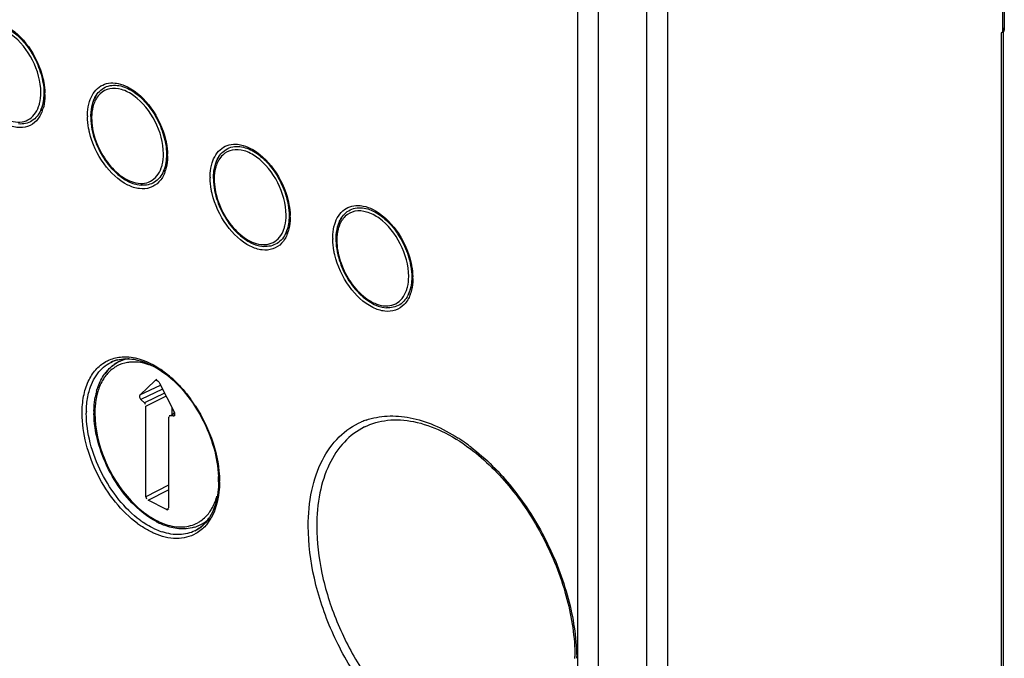
# Model space of a CAD drawing. Units: inches. Extents: x 0 to 17, y 0 to 11.
# Drawn here: x 14.9 to 15.7, y 6.5 to 7 of the extents above; entities that cross this region are included whole.
import ezdxf

# ---------------------------------------------------------------- set-up
doc = ezdxf.new("R2010")
doc.units = ezdxf.units.IN
doc.header["$LTSCALE"] = 0.935
doc.header["$MEASUREMENT"] = 0
doc.layers.get('0').update_dxf_attribs({"linetype": 'CONTINUOUS'})

msp = doc.modelspace()

# ---------------------------------------------------------------- linework, layer by layer
at = {"color": 9, "linetype": 'CONTINUOUS'}
for p, q in [((15.71877, 9.19962), (15.71877, 6.97735)), ((15.38296, 9.01474), (15.38308, 5.73463)), ((15.3995, 5.73111), (15.3995, 8.50819)), ((15.43768, 8.50786), (15.43768, 5.73078)), ((15.45445, 5.00722), (15.45433, 8.51109)), ((15.71788, 6.97693), (15.71788, 5.06782)), ((15.02043, 6.71669), (15.02038, 6.71666)), ((15.04922, 6.70197), (15.04983, 6.70225)), ((15.03731, 6.69054), (15.05361, 6.69823)), ((15.05512, 6.69502), (15.03802, 6.68695)), ((15.05681, 6.6921), (15.04091, 6.68421)), ((15.04201, 6.68174), (15.05817, 6.68976)), ((15.06095, 6.67419), (15.06427, 6.67602)), ((15.06262, 6.6807), (15.06262, 6.67541)), ((15.06051, 6.67319), (15.05985, 6.67282)), ((15.06385, 6.67404), (15.06429, 6.67429)), ((15.05985, 6.61917), (15.04201, 6.61014)), ((15.04368, 6.60726), (15.05985, 6.61544)), ((15.05908, 6.60052), (15.05818, 6.60001)), ((15.08081, 6.58319), (15.08077, 6.58317))]:
    msp.add_line(p, q, dxfattribs=at)
at = {"color": 6, "linetype": 'CONTINUOUS'}
for p, q in [((15.72027, 9.20135), (15.72027, 6.97907)), ((15.72027, 6.97907), (15.72027, 6.97909)), ((15.71877, 6.97735), (15.71788, 6.97693)), ((15.71877, 6.97735), (15.71979, 6.97803)), ((15.71975, 5.06998), (15.71975, 6.97735)), ((14.96143, 6.92902), (14.96115, 6.92417)), ((14.96033, 6.91976), (14.95897, 6.91584)), ((14.96115, 6.92417), (14.96033, 6.91976)), ((15.05831, 6.88058), (15.05803, 6.87573)), ((15.05721, 6.87132), (15.05585, 6.8674)), ((15.05803, 6.87573), (15.05721, 6.87132)), ((15.15519, 6.83214), (15.15491, 6.82729)), ((15.15491, 6.82729), (15.15408, 6.82288)), ((15.15408, 6.82288), (15.15273, 6.81896)), ((15.25179, 6.77885), (15.25096, 6.77444)), ((15.25207, 6.7837), (15.25179, 6.77885)), ((15.25096, 6.77444), (15.24961, 6.77052)), ((15.02038, 6.71666), (15.02398, 6.71846)), ((15.0375, 6.69072), (15.04908, 6.70183)), ((15.04908, 6.70183), (15.04955, 6.7022)), ((15.05065, 6.7027), (15.04983, 6.70225)), ((15.05225, 6.70091), (15.05279, 6.69998)), ((15.05279, 6.69998), (15.06436, 6.67729)), ((15.04091, 6.68421), (15.03822, 6.68676)), ((15.04201, 6.61014), (15.04201, 6.68174)), ((15.06356, 6.67563), (15.0642, 6.67615)), ((15.06475, 6.67645), (15.06436, 6.67729)), ((15.06494, 6.67541), (15.06475, 6.67645)), ((15.05985, 6.67282), (15.05985, 6.60122)), ((15.06043, 6.67408), (15.06095, 6.67419)), ((15.06364, 6.67405), (15.06095, 6.67419)), ((15.06364, 6.67405), (15.06437, 6.67415)), ((15.06437, 6.67415), (15.06489, 6.67491)), ((15.06509, 6.67455), (15.06437, 6.67415)), ((15.05818, 6.60001), (15.04368, 6.60726)), ((15.06025, 6.60051), (15.05927, 6.59997)), ((15.05927, 6.59997), (15.05936, 6.60002)), ((15.08482, 6.58778), (15.08769, 6.58922))]:
    msp.add_line(p, q, dxfattribs=at)
at = {"color": 9, "linetype": 'CONTINUOUS'}
for centre, radius, start, end in [((14.91435, 6.92801), 0.04792, 0.00702, 1.63242), ((14.93298, 6.92526), 0.02899, 339.53506, 342.85515), ((15.04312, 6.91123), 0.04728, 180.00169, 180.79503), ((15.04039, 6.9096), 0.04129, 178.94134, 180.00185), ((15.01123, 6.87957), 0.04792, 0.00702, 1.63242), ((15.02986, 6.87682), 0.02899, 339.53506, 342.85515), ((15.14, 6.86279), 0.04728, 180.00169, 180.79503), ((15.13726, 6.86116), 0.04129, 178.94134, 180.00185), ((15.10811, 6.83113), 0.04792, 0.00702, 1.63242), ((15.12674, 6.82839), 0.02899, 339.53506, 342.85515), ((15.23688, 6.81435), 0.04728, 180.00169, 180.79503), ((15.23414, 6.81272), 0.04129, 178.94134, 180.00185), ((15.20499, 6.78269), 0.04792, 0.00702, 1.63242), ((15.22362, 6.77995), 0.02899, 339.53506, 342.85515), ((15.02693, 6.69086), 0.02842, 104.31607, 116.4872), ((15.03263, 6.69223), 0.02733, 119.40641, 126.55279), ((15.0324, 6.69261), 0.02689, 116.5546, 119.38148), ((15.04564, 6.69707), 0.03134, 135.70942, 137.20422), ((15.01052, 6.64717), 0.07688, 54.14451, 56.14656), ((15.0087, 6.64463), 0.08, 53.37846, 54.15272), ((15.00689, 6.64221), 0.08303, 51.4875, 53.37169), ((15.003, 6.63736), 0.08925, 47.88332, 51.46818), ((14.99898, 6.63287), 0.09528, 45.97658, 47.90289), ((14.99589, 6.62968), 0.09972, 43.53619, 45.97361), ((15.05294, 6.67863), 0.05107, 164.66068, 167.54552), ((14.98158, 6.61752), 0.11851, 34.33867, 36.18545), ((14.98036, 6.61667), 0.12, 33.45151, 34.34106), ((15.07179, 6.67606), 0.07687, 178.78739, 180.00259), ((15.07409, 6.67602), 0.07243, 179.38198, 180.00066), ((14.97984, 6.61633), 0.12062, 32.83516, 33.45181), ((15.2346, 6.61717), 0.05662, 109.18231, 113.0224), ((15.21034, 6.53474), 0.14481, 55.87838, 57.23976), ((15.20483, 6.5267), 0.15455, 52.62736, 55.85843), ((15.01907, 6.62176), 0.08109, 0.00096, 0.60488), ((15.05135, 6.62349), 0.04856, 343.85403, 344.64191), ((15.08224, 6.65208), 0.07531, 233.59805, 235.92423), ((15.06092, 6.61188), 0.03756, 324.54568, 330.07561), ((15.08164, 6.65128), 0.07765, 233.4607, 236.13889), ((15.07349, 6.63717), 0.05799, 243.51127, 246.25016), ((15.07108, 6.63157), 0.0519, 246.19553, 251.97783), ((15.0726, 6.61229), 0.02739, 285.94475, 296.50911), ((15.06839, 6.60804), 0.02778, 296.55458, 299.3072), ((15.0728, 6.61184), 0.02689, 296.55458, 299.3072), ((15.22063, 6.48059), 0.16181, 0.61608, 1.13642)]:
    msp.add_arc(centre, radius, start, end, dxfattribs=at)
at = {"color": 6, "linetype": 'CONTINUOUS'}
for centre, radius, start, end in [((14.93539, 6.92621), 0.02576, 336.26866, 340.82336), ((15.04273, 6.91043), 0.04433, 179.21094, 180.00112), ((15.03227, 6.87777), 0.02576, 336.26866, 340.82336), ((15.13961, 6.86199), 0.04433, 179.21094, 180.00112), ((15.12915, 6.82933), 0.02576, 336.26866, 340.82336), ((15.23649, 6.81355), 0.04433, 179.21094, 180.00112), ((15.22603, 6.78089), 0.02576, 336.26866, 340.82336), ((15.03301, 6.69136), 0.02828, 116.4072, 120.03974), ((15.05493, 6.67939), 0.05377, 164.64587, 167.8904), ((15.05842, 6.67862), 0.05734, 167.87301, 169.48263), ((15.07569, 6.67686), 0.07473, 179.26516, 180.00092), ((15.0764, 6.67686), 0.07543, 180.00111, 180.65048), ((15.01715, 6.62256), 0.08231, 0.52344, 2.47137), ((15.02194, 6.6226), 0.07752, 359.41848, 0.0006), ((15.02024, 6.6226), 0.07922, 0.0007, 0.51445), ((15.07824, 6.64314), 0.05968, 241.48675, 244.41093), ((15.06322, 6.61227), 0.03441, 324.67839, 327.48778), ((15.07577, 6.63791), 0.0539, 244.37831, 249.24503), ((15.07201, 6.61346), 0.0287, 286.6035, 296.5181), ((15.06871, 6.60731), 0.02699, 296.54922, 309.26169), ((15.22675, 6.48229), 0.1543, 0.00078, 0.54566)]:
    msp.add_arc(centre, radius, start, end, dxfattribs=at)
for centre, ratio, start_param, end_param in [((15.03859, 6.68859), 0.612795, 0.885479, 1.147018), ((15.04034, 6.68258), 0.612682, -1.644733, -1.034108), ((15.06327, 6.67625), 0.61217, -2.5184, -2.256861), ((15.06152, 6.67198), 0.612106, -0.335707, 0.023816), ((15.04368, 6.60931), 0.612784, 0.886571, 1.671626), ((15.05818, 6.60206), 0.611961, -3.82612, -3.113079)]:
    msp.add_ellipse(centre, major_axis=(-0.00106, 0.00211), ratio=ratio, start_param=start_param, end_param=end_param, dxfattribs=at)
for points, knots in [([(14.92523, 6.98333), (14.9291, 6.98243), (14.93712, 6.97832), (14.94722, 6.96845), (14.95542, 6.95547), (14.95898, 6.94554), (14.96011, 6.94045)], [0, 0, 0, 0, 0.207092, 0.456147, 0.728647, 1, 1, 1, 1]), ([(15.72027, 6.97909), (15.72027, 6.97924), (15.7201, 6.97999), (15.71941, 6.98048), (15.71889, 6.98074)], [0, 0, 0, 0, 0.209635, 1, 1, 1, 1]), ([(14.96011, 6.94045), (14.96033, 6.93947), (14.96107, 6.93571), (14.96143, 6.93186), (14.96143, 6.92902)], [0, 0, 0, 0, 0.260234, 1, 1, 1, 1]), ([(15.00275, 6.92746), (15.00467, 6.93047), (15.01062, 6.93573), (15.01849, 6.93573), (15.02211, 6.93489)], [0, 0, 0, 0, 0.490774, 1, 1, 1, 1]), ([(15.02211, 6.93489), (15.02598, 6.93399), (15.034, 6.92988), (15.0441, 6.92001), (15.0523, 6.90703), (15.05586, 6.8971), (15.05699, 6.89201)], [0, 0, 0, 0, 0.207092, 0.456147, 0.728647, 1, 1, 1, 1]), ([(14.96151, 6.92806), (14.96148, 6.92714), (14.96126, 6.92365), (14.96057, 6.92018), (14.95972, 6.91774)], [0, 0, 0, 0, 0.263865, 1, 1, 1, 1]), ([(15.00037, 6.92249), (15.00052, 6.92294), (15.00117, 6.92466), (15.00201, 6.92631), (15.00275, 6.92746)], [0, 0, 0, 0, 0.259132, 1, 1, 1, 1]), ([(14.99856, 6.91086), (14.99856, 6.9119), (14.9987, 6.91583), (14.99942, 6.91976), (15.00037, 6.92249)], [0, 0, 0, 0, 0.265153, 1, 1, 1, 1]), ([(15.00036, 6.92257), (15.0002, 6.92211), (14.99957, 6.92024), (14.99913, 6.9183), (14.99889, 6.91682)], [0, 0, 0, 0, 0.24322, 1, 1, 1, 1]), ([(14.95897, 6.91584), (14.95748, 6.91244), (14.95275, 6.90614), (14.94498, 6.90454), (14.94141, 6.90481)], [0, 0, 0, 0, 0.509132, 1, 1, 1, 1]), ([(14.9984, 6.91043), (14.9984, 6.90945), (14.99854, 6.90535), (14.99918, 6.90128), (14.9999, 6.89826)], [0, 0, 0, 0, 0.24054, 1, 1, 1, 1]), ([(14.9999, 6.89826), (15.00116, 6.89296), (15.00514, 6.88267), (15.01617, 6.86639), (15.02935, 6.85704), (15.03829, 6.85637)], [0, 0, 0, 0, 0.274841, 0.547656, 1, 1, 1, 1]), ([(15.05699, 6.89201), (15.05721, 6.89103), (15.05795, 6.88727), (15.05831, 6.88342), (15.05831, 6.88058)], [0, 0, 0, 0, 0.260234, 1, 1, 1, 1]), ([(15.09962, 6.87902), (15.10155, 6.88203), (15.1075, 6.88729), (15.11537, 6.88729), (15.11899, 6.88645)], [0, 0, 0, 0, 0.490774, 1, 1, 1, 1]), ([(15.11899, 6.88645), (15.12286, 6.88555), (15.13088, 6.88144), (15.14098, 6.87157), (15.14918, 6.85859), (15.15274, 6.84866), (15.15387, 6.84357)], [0, 0, 0, 0, 0.207092, 0.456147, 0.728647, 1, 1, 1, 1]), ([(15.05839, 6.87963), (15.05836, 6.8787), (15.05814, 6.87521), (15.05745, 6.87174), (15.0566, 6.8693)], [0, 0, 0, 0, 0.263865, 1, 1, 1, 1]), ([(15.09725, 6.87405), (15.0974, 6.8745), (15.09805, 6.87622), (15.09889, 6.87787), (15.09962, 6.87902)], [0, 0, 0, 0, 0.259132, 1, 1, 1, 1]), ([(15.09544, 6.86242), (15.09544, 6.86346), (15.09558, 6.86739), (15.09629, 6.87132), (15.09725, 6.87405)], [0, 0, 0, 0, 0.265153, 1, 1, 1, 1]), ([(15.09724, 6.87413), (15.09708, 6.87367), (15.09645, 6.8718), (15.09601, 6.86986), (15.09577, 6.86838)], [0, 0, 0, 0, 0.24322, 1, 1, 1, 1]), ([(15.05585, 6.8674), (15.05436, 6.864), (15.04963, 6.85771), (15.04186, 6.8561), (15.03829, 6.85637)], [0, 0, 0, 0, 0.509132, 1, 1, 1, 1]), ([(15.09528, 6.86199), (15.09528, 6.86101), (15.09542, 6.85691), (15.09606, 6.85284), (15.09678, 6.84982)], [0, 0, 0, 0, 0.24054, 1, 1, 1, 1]), ([(15.09678, 6.84982), (15.09804, 6.84452), (15.10202, 6.83423), (15.11305, 6.81795), (15.12623, 6.8086), (15.13517, 6.80793)], [0, 0, 0, 0, 0.274841, 0.547656, 1, 1, 1, 1]), ([(15.15387, 6.84357), (15.15409, 6.8426), (15.15483, 6.83883), (15.15519, 6.83498), (15.15519, 6.83214)], [0, 0, 0, 0, 0.260234, 1, 1, 1, 1]), ([(15.1965, 6.83058), (15.19843, 6.83359), (15.20438, 6.83885), (15.21225, 6.83885), (15.21587, 6.83801)], [0, 0, 0, 0, 0.490774, 1, 1, 1, 1]), ([(15.15527, 6.83119), (15.15524, 6.83026), (15.15502, 6.82677), (15.15433, 6.8233), (15.15348, 6.82086)], [0, 0, 0, 0, 0.263865, 1, 1, 1, 1]), ([(15.21587, 6.83801), (15.21974, 6.83711), (15.22776, 6.833), (15.23786, 6.82313), (15.24606, 6.81015), (15.24962, 6.80022), (15.25075, 6.79513)], [0, 0, 0, 0, 0.207092, 0.456147, 0.728647, 1, 1, 1, 1]), ([(15.19232, 6.81398), (15.19232, 6.81502), (15.19246, 6.81895), (15.19317, 6.82288), (15.19412, 6.82561)], [0, 0, 0, 0, 0.265153, 1, 1, 1, 1]), ([(15.19412, 6.82569), (15.19396, 6.82523), (15.19333, 6.82336), (15.19289, 6.82142), (15.19265, 6.81994)], [0, 0, 0, 0, 0.24322, 1, 1, 1, 1]), ([(15.19412, 6.82561), (15.19428, 6.82606), (15.19493, 6.82778), (15.19577, 6.82943), (15.1965, 6.83058)], [0, 0, 0, 0, 0.259132, 1, 1, 1, 1]), ([(15.15273, 6.81896), (15.15124, 6.81556), (15.14651, 6.80927), (15.13874, 6.80766), (15.13517, 6.80793)], [0, 0, 0, 0, 0.509132, 1, 1, 1, 1]), ([(15.19216, 6.81355), (15.19216, 6.81257), (15.1923, 6.80847), (15.19294, 6.8044), (15.19366, 6.80138)], [0, 0, 0, 0, 0.24054, 1, 1, 1, 1]), ([(15.19366, 6.80138), (15.19492, 6.79608), (15.1989, 6.78579), (15.20993, 6.76951), (15.22311, 6.76016), (15.23205, 6.75949)], [0, 0, 0, 0, 0.274841, 0.547656, 1, 1, 1, 1]), ([(15.25075, 6.79513), (15.25097, 6.79416), (15.25171, 6.79039), (15.25207, 6.78654), (15.25207, 6.7837)], [0, 0, 0, 0, 0.260234, 1, 1, 1, 1]), ([(15.25215, 6.78275), (15.25212, 6.78182), (15.2519, 6.77833), (15.25121, 6.77486), (15.25036, 6.77242)], [0, 0, 0, 0, 0.263865, 1, 1, 1, 1]), ([(15.24961, 6.77052), (15.24811, 6.76712), (15.24339, 6.76083), (15.23562, 6.75922), (15.23205, 6.75949)], [0, 0, 0, 0, 0.509132, 1, 1, 1, 1]), ([(15.00924, 6.70696), (15.00989, 6.70788), (15.0126, 6.71132), (15.01604, 6.71421), (15.01886, 6.71584)], [0, 0, 0, 0, 0.257108, 1, 1, 1, 1]), ([(15.0199, 6.71836), (15.02049, 6.7185), (15.02291, 6.71901), (15.0254, 6.71921), (15.02727, 6.71919)], [0, 0, 0, 0, 0.244419, 1, 1, 1, 1]), ([(15.02727, 6.71919), (15.02965, 6.71918), (15.04039, 6.71792), (15.05029, 6.71258), (15.05698, 6.70757)], [0, 0, 0, 0, 0.221775, 1, 1, 1, 1]), ([(15.00308, 6.69362), (15.00342, 6.69487), (15.0049, 6.69955), (15.00713, 6.70401), (15.00924, 6.70696)], [0, 0, 0, 0, 0.262338, 1, 1, 1, 1]), ([(15.05698, 6.70757), (15.06301, 6.70304), (15.07424, 6.6919), (15.0873, 6.67184), (15.09628, 6.64951), (15.09905, 6.63377), (15.09938, 6.62611)], [0, 0, 0, 0, 0.23964, 0.497294, 0.756324, 1, 1, 1, 1]), ([(15.04955, 6.70219), (15.04985, 6.70234), (15.05038, 6.70233), (15.05081, 6.70215), (15.05093, 6.70209)], [0, 0, 0, 0, 0.717721, 1, 1, 1, 1]), ([(15.00097, 6.67782), (15.00098, 6.67879), (15.00111, 6.68256), (15.00153, 6.68633), (15.00204, 6.68909)], [0, 0, 0, 0, 0.257065, 1, 1, 1, 1]), ([(15.0375, 6.69072), (15.03734, 6.69057), (15.03698, 6.69021), (15.03692, 6.68969), (15.03692, 6.68942)], [0, 0, 0, 0, 0.452393, 1, 1, 1, 1]), ([(15.04133, 6.59613), (15.03542, 6.60056), (15.02445, 6.61154), (15.01184, 6.6313), (15.00341, 6.6532), (15.00105, 6.66858), (15.00097, 6.676)], [0, 0, 0, 0, 0.240581, 0.499282, 0.758322, 1, 1, 1, 1]), ([(15.21474, 6.66526), (15.22038, 6.66808), (15.23338, 6.67176), (15.25461, 6.6703), (15.2769, 6.66236), (15.29103, 6.65351), (15.29805, 6.64825)], [0, 0, 0, 0, 0.21197, 0.443252, 0.70495, 1, 1, 1, 1]), ([(15.21474, 6.66526), (15.20882, 6.6623), (15.19761, 6.65378), (15.1856, 6.63536), (15.17841, 6.61235), (15.17699, 6.59552), (15.17699, 6.58669)], [0, 0, 0, 0, 0.217149, 0.450395, 0.710277, 1, 1, 1, 1]), ([(15.29809, 6.64822), (15.31024, 6.63911), (15.33279, 6.61649), (15.35875, 6.57578), (15.37608, 6.53066), (15.3809, 6.499), (15.38105, 6.48376)], [0, 0, 0, 0, 0.2402, 0.499365, 0.758865, 1, 1, 1, 1]), ([(15.09945, 6.62181), (15.09943, 6.61911), (15.09883, 6.60944), (15.09602, 6.59968), (15.09225, 6.59377)], [0, 0, 0, 0, 0.278067, 1, 1, 1, 1]), ([(15.04975, 6.5907), (15.04904, 6.59109), (15.04613, 6.59274), (15.04335, 6.59461), (15.04133, 6.59613)], [0, 0, 0, 0, 0.244076, 1, 1, 1, 1]), ([(15.0913, 6.59237), (15.0909, 6.5918), (15.08927, 6.58964), (15.08735, 6.58769), (15.08579, 6.58642)], [0, 0, 0, 0, 0.257373, 1, 1, 1, 1]), ([(15.07165, 6.58468), (15.07043, 6.58466), (15.06533, 6.58487), (15.0603, 6.58614), (15.05667, 6.58751)], [0, 0, 0, 0, 0.239168, 1, 1, 1, 1]), ([(15.08021, 6.58596), (15.07815, 6.58534), (15.07528, 6.58482), (15.07239, 6.58469), (15.07165, 6.58468)], [0, 0, 0, 0, 0.745322, 1, 1, 1, 1]), ([(15.17699, 6.58669), (15.17699, 6.57427), (15.18005, 6.54849), (15.19194, 6.51079), (15.21041, 6.47492), (15.23411, 6.44359), (15.2613, 6.4191), (15.29016, 6.40327), (15.31895, 6.39751), (15.33711, 6.4016), (15.34468, 6.40539)], [0, 0, 0, 0, 0.13271, 0.275039, 0.420435, 0.561764, 0.692636, 0.808727, 0.909501, 1, 1, 1, 1])]:
    msp.add_open_spline(points, degree=3, knots=knots, dxfattribs=at)
at = {"color": 9, "linetype": 'CONTINUOUS'}
for points, knots in [([(14.93049, 6.98267), (14.93794, 6.97898), (14.95103, 6.96618), (14.95855, 6.94991), (14.96067, 6.94095)], [0, 0, 0, 0, 0.474585, 1, 1, 1, 1]), ([(14.95901, 6.92964), (14.95901, 6.93846), (14.95395, 6.95598), (14.94277, 6.97042), (14.93565, 6.97555)], [0, 0, 0, 0, 0.501266, 1, 1, 1, 1]), ([(14.96067, 6.94095), (14.96091, 6.93997), (14.96171, 6.93615), (14.96216, 6.93226), (14.96225, 6.92937)], [0, 0, 0, 0, 0.258328, 1, 1, 1, 1]), ([(14.99742, 6.92252), (14.99877, 6.92692), (15.00256, 6.93328), (15.01091, 6.93715), (15.01538, 6.93739), (15.01761, 6.93717)], [0, 0, 0, 0, 0.512808, 0.750509, 1, 1, 1, 1]), ([(15.03253, 6.92711), (15.02954, 6.92926), (15.02347, 6.93257), (15.01348, 6.93357), (15.00497, 6.92913), (15.00188, 6.92368), (15.00084, 6.92073)], [0, 0, 0, 0, 0.288701, 0.531647, 0.754869, 1, 1, 1, 1]), ([(15.01761, 6.93717), (15.01841, 6.93709), (15.02178, 6.93658), (15.02503, 6.93538), (15.02737, 6.93423)], [0, 0, 0, 0, 0.235931, 1, 1, 1, 1]), ([(15.02737, 6.93423), (15.03482, 6.93054), (15.04791, 6.91774), (15.05543, 6.90147), (15.05755, 6.89251)], [0, 0, 0, 0, 0.474585, 1, 1, 1, 1]), ([(14.95726, 6.91851), (14.95756, 6.91935), (14.95862, 6.92296), (14.95901, 6.92676), (14.95901, 6.92964)], [0, 0, 0, 0, 0.235013, 1, 1, 1, 1]), ([(14.96226, 6.92801), (14.96226, 6.92701), (14.96214, 6.9232), (14.96152, 6.9194), (14.96069, 6.91672)], [0, 0, 0, 0, 0.26364, 1, 1, 1, 1]), ([(15.05589, 6.8812), (15.05589, 6.89002), (15.05083, 6.90754), (15.03965, 6.92198), (15.03253, 6.92711)], [0, 0, 0, 0, 0.501266, 1, 1, 1, 1]), ([(14.93542, 6.90716), (14.93771, 6.9065), (14.94231, 6.90584), (14.94902, 6.9076), (14.95432, 6.91209), (14.95646, 6.91625), (14.95726, 6.91851)], [0, 0, 0, 0, 0.26071, 0.498319, 0.736837, 1, 1, 1, 1]), ([(14.99584, 6.91123), (14.99584, 6.91223), (14.99596, 6.91604), (14.99659, 6.91984), (14.99742, 6.92252)], [0, 0, 0, 0, 0.26364, 1, 1, 1, 1]), ([(15.00084, 6.92073), (15.00057, 6.91995), (14.99956, 6.91658), (14.99915, 6.91305), (14.9991, 6.91036)], [0, 0, 0, 0, 0.235791, 1, 1, 1, 1]), ([(14.96015, 6.91513), (14.95909, 6.91231), (14.95617, 6.90714), (14.9487, 6.90221), (14.93956, 6.90155), (14.93366, 6.90356), (14.93074, 6.90501)], [0, 0, 0, 0, 0.253818, 0.484914, 0.724971, 1, 1, 1, 1]), ([(14.99743, 6.89829), (14.99718, 6.89934), (14.99633, 6.90338), (14.99589, 6.90751), (14.99584, 6.91057)], [0, 0, 0, 0, 0.259039, 1, 1, 1, 1]), ([(14.9991, 6.9096), (14.9991, 6.9042), (15.00116, 6.893), (15.00843, 6.8778), (15.01884, 6.8655), (15.02781, 6.86002), (15.0323, 6.85872)], [0, 0, 0, 0, 0.253056, 0.523647, 0.781009, 1, 1, 1, 1]), ([(15.02762, 6.85657), (15.02016, 6.86026), (15.00707, 6.87306), (14.99955, 6.88933), (14.99743, 6.89829)], [0, 0, 0, 0, 0.474585, 1, 1, 1, 1]), ([(15.05755, 6.89251), (15.05779, 6.89153), (15.05859, 6.88771), (15.05904, 6.88382), (15.05912, 6.88093)], [0, 0, 0, 0, 0.258328, 1, 1, 1, 1]), ([(15.09429, 6.87408), (15.09565, 6.87848), (15.09944, 6.88484), (15.10778, 6.88871), (15.11226, 6.88895), (15.11449, 6.88873)], [0, 0, 0, 0, 0.512808, 0.750509, 1, 1, 1, 1]), ([(15.11449, 6.88873), (15.11529, 6.88865), (15.11866, 6.88814), (15.12191, 6.88694), (15.12425, 6.88579)], [0, 0, 0, 0, 0.235931, 1, 1, 1, 1]), ([(15.12425, 6.88579), (15.1317, 6.8821), (15.14479, 6.8693), (15.15231, 6.85303), (15.15443, 6.84407)], [0, 0, 0, 0, 0.474585, 1, 1, 1, 1]), ([(15.05414, 6.87007), (15.05444, 6.87091), (15.0555, 6.87452), (15.05589, 6.87832), (15.05589, 6.8812)], [0, 0, 0, 0, 0.235013, 1, 1, 1, 1]), ([(15.05914, 6.87957), (15.05914, 6.87857), (15.05902, 6.87476), (15.05839, 6.87096), (15.05757, 6.86828)], [0, 0, 0, 0, 0.26364, 1, 1, 1, 1]), ([(15.12941, 6.87867), (15.12642, 6.88082), (15.12035, 6.88413), (15.11036, 6.88513), (15.10185, 6.88069), (15.09876, 6.87524), (15.09772, 6.87229)], [0, 0, 0, 0, 0.288701, 0.531647, 0.754869, 1, 1, 1, 1]), ([(15.15277, 6.83276), (15.15277, 6.84158), (15.14771, 6.8591), (15.13652, 6.87354), (15.12941, 6.87867)], [0, 0, 0, 0, 0.501266, 1, 1, 1, 1]), ([(15.0323, 6.85872), (15.03459, 6.85806), (15.03919, 6.8574), (15.0459, 6.85916), (15.0512, 6.86365), (15.05334, 6.86781), (15.05414, 6.87007)], [0, 0, 0, 0, 0.26071, 0.498319, 0.736837, 1, 1, 1, 1]), ([(15.09272, 6.86279), (15.09272, 6.86379), (15.09284, 6.8676), (15.09347, 6.8714), (15.09429, 6.87408)], [0, 0, 0, 0, 0.26364, 1, 1, 1, 1]), ([(15.09772, 6.87229), (15.09744, 6.87151), (15.09644, 6.86814), (15.09603, 6.86461), (15.09598, 6.86192)], [0, 0, 0, 0, 0.235791, 1, 1, 1, 1]), ([(15.05703, 6.86669), (15.05597, 6.86387), (15.05305, 6.8587), (15.04558, 6.85377), (15.03644, 6.85311), (15.03054, 6.85513), (15.02762, 6.85657)], [0, 0, 0, 0, 0.253818, 0.484914, 0.724971, 1, 1, 1, 1]), ([(15.09431, 6.84985), (15.09406, 6.8509), (15.09321, 6.85494), (15.09276, 6.85907), (15.09272, 6.86213)], [0, 0, 0, 0, 0.259039, 1, 1, 1, 1]), ([(15.09597, 6.86116), (15.09597, 6.85576), (15.09803, 6.84456), (15.10531, 6.82936), (15.11572, 6.81706), (15.12469, 6.81158), (15.12918, 6.81028)], [0, 0, 0, 0, 0.253056, 0.523647, 0.781009, 1, 1, 1, 1]), ([(15.1245, 6.80813), (15.11704, 6.81182), (15.10395, 6.82462), (15.09643, 6.84089), (15.09431, 6.84985)], [0, 0, 0, 0, 0.474585, 1, 1, 1, 1]), ([(15.15443, 6.84407), (15.15466, 6.84309), (15.15547, 6.83927), (15.15592, 6.83538), (15.156, 6.83249)], [0, 0, 0, 0, 0.258328, 1, 1, 1, 1]), ([(15.19117, 6.82564), (15.19253, 6.83004), (15.19632, 6.8364), (15.20466, 6.84027), (15.20914, 6.84051), (15.21137, 6.84029)], [0, 0, 0, 0, 0.512808, 0.750509, 1, 1, 1, 1]), ([(15.21137, 6.84029), (15.21217, 6.84021), (15.21554, 6.8397), (15.21879, 6.8385), (15.22112, 6.83735)], [0, 0, 0, 0, 0.235931, 1, 1, 1, 1]), ([(15.15102, 6.82163), (15.15132, 6.82247), (15.15238, 6.82608), (15.15277, 6.82988), (15.15277, 6.83276)], [0, 0, 0, 0, 0.235013, 1, 1, 1, 1]), ([(15.15602, 6.83113), (15.15602, 6.83013), (15.1559, 6.82632), (15.15527, 6.82252), (15.15445, 6.81984)], [0, 0, 0, 0, 0.26364, 1, 1, 1, 1]), ([(15.22629, 6.83023), (15.2233, 6.83238), (15.21723, 6.83569), (15.20724, 6.83669), (15.19873, 6.83225), (15.19564, 6.8268), (15.1946, 6.82385)], [0, 0, 0, 0, 0.288701, 0.531647, 0.754869, 1, 1, 1, 1]), ([(15.22112, 6.83735), (15.22858, 6.83366), (15.24167, 6.82086), (15.24919, 6.80459), (15.25131, 6.79563)], [0, 0, 0, 0, 0.474585, 1, 1, 1, 1]), ([(15.1896, 6.81435), (15.1896, 6.81535), (15.18972, 6.81916), (15.19035, 6.82296), (15.19117, 6.82564)], [0, 0, 0, 0, 0.26364, 1, 1, 1, 1]), ([(15.1946, 6.82385), (15.19432, 6.82307), (15.19332, 6.8197), (15.19291, 6.81617), (15.19286, 6.81348)], [0, 0, 0, 0, 0.235791, 1, 1, 1, 1]), ([(15.24965, 6.78432), (15.24965, 6.79314), (15.24459, 6.81066), (15.2334, 6.8251), (15.22629, 6.83023)], [0, 0, 0, 0, 0.501266, 1, 1, 1, 1]), ([(15.1539, 6.81825), (15.15285, 6.81543), (15.14993, 6.81026), (15.14246, 6.80533), (15.13332, 6.80467), (15.12742, 6.80669), (15.1245, 6.80813)], [0, 0, 0, 0, 0.253818, 0.484914, 0.724971, 1, 1, 1, 1]), ([(15.12918, 6.81028), (15.13147, 6.80962), (15.13607, 6.80896), (15.14278, 6.81072), (15.14808, 6.81521), (15.15022, 6.81937), (15.15102, 6.82163)], [0, 0, 0, 0, 0.26071, 0.498319, 0.736837, 1, 1, 1, 1]), ([(15.19119, 6.80141), (15.19094, 6.80246), (15.19009, 6.8065), (15.18964, 6.81063), (15.1896, 6.81369)], [0, 0, 0, 0, 0.259039, 1, 1, 1, 1]), ([(15.19285, 6.81272), (15.19285, 6.80732), (15.19491, 6.79612), (15.20219, 6.78092), (15.2126, 6.76862), (15.22157, 6.76314), (15.22606, 6.76184)], [0, 0, 0, 0, 0.253056, 0.523647, 0.781009, 1, 1, 1, 1]), ([(15.22137, 6.75969), (15.21392, 6.76338), (15.20083, 6.77618), (15.19331, 6.79245), (15.19119, 6.80141)], [0, 0, 0, 0, 0.474585, 1, 1, 1, 1]), ([(15.25131, 6.79563), (15.25154, 6.79465), (15.25235, 6.79084), (15.2528, 6.78694), (15.25288, 6.78405)], [0, 0, 0, 0, 0.258328, 1, 1, 1, 1]), ([(15.2479, 6.77319), (15.24819, 6.77403), (15.24926, 6.77764), (15.24965, 6.78144), (15.24965, 6.78432)], [0, 0, 0, 0, 0.235013, 1, 1, 1, 1]), ([(15.2529, 6.78269), (15.2529, 6.78169), (15.25278, 6.77788), (15.25215, 6.77408), (15.25133, 6.7714)], [0, 0, 0, 0, 0.26364, 1, 1, 1, 1]), ([(15.25078, 6.76981), (15.24973, 6.76699), (15.24681, 6.76182), (15.23934, 6.75689), (15.2302, 6.75623), (15.2243, 6.75825), (15.22137, 6.75969)], [0, 0, 0, 0, 0.253818, 0.484914, 0.724971, 1, 1, 1, 1]), ([(15.22606, 6.76184), (15.22835, 6.76118), (15.23295, 6.76052), (15.23965, 6.76228), (15.24496, 6.76677), (15.2471, 6.77093), (15.2479, 6.77319)], [0, 0, 0, 0, 0.26071, 0.498319, 0.736837, 1, 1, 1, 1]), ([(14.99158, 6.67605), (14.99158, 6.68057), (14.99229, 6.68918), (14.99583, 6.70101), (15.00175, 6.71061), (15.0073, 6.71523), (15.01026, 6.7169)], [0, 0, 0, 0, 0.288642, 0.54883, 0.782803, 1, 1, 1, 1]), ([(14.99713, 6.69342), (14.99851, 6.69839), (15.00252, 6.70755), (15.01016, 6.71425), (15.01426, 6.7163)], [0, 0, 0, 0, 0.529278, 1, 1, 1, 1]), ([(15.01635, 6.71419), (15.01573, 6.71372), (15.01326, 6.71173), (15.01113, 6.70933), (15.00974, 6.70738)], [0, 0, 0, 0, 0.244718, 1, 1, 1, 1]), ([(15.01026, 6.7169), (15.01123, 6.71744), (15.01527, 6.71943), (15.01977, 6.72043), (15.02315, 6.72065)], [0, 0, 0, 0, 0.247054, 1, 1, 1, 1]), ([(15.03068, 6.71653), (15.02963, 6.71647), (15.02554, 6.71605), (15.02154, 6.71471), (15.01887, 6.71324)], [0, 0, 0, 0, 0.256799, 1, 1, 1, 1]), ([(15.02315, 6.72065), (15.02555, 6.72081), (15.0363, 6.72033), (15.04648, 6.71562), (15.05335, 6.71102)], [0, 0, 0, 0, 0.225937, 1, 1, 1, 1]), ([(15.04915, 6.71258), (15.0476, 6.71329), (15.04173, 6.71564), (15.0353, 6.71677), (15.03068, 6.71653)], [0, 0, 0, 0, 0.269329, 1, 1, 1, 1]), ([(15.01887, 6.71324), (15.01797, 6.71275), (15.01444, 6.71053), (15.01145, 6.70748), (15.00961, 6.70492)], [0, 0, 0, 0, 0.244796, 1, 1, 1, 1]), ([(15.00961, 6.70492), (15.00895, 6.70402), (15.0064, 6.70005), (15.00463, 6.69561), (15.00368, 6.69214)], [0, 0, 0, 0, 0.237441, 1, 1, 1, 1]), ([(14.99494, 6.67768), (14.99497, 6.67907), (14.99522, 6.68437), (14.99608, 6.68965), (14.99713, 6.69342)], [0, 0, 0, 0, 0.261529, 1, 1, 1, 1]), ([(15.06818, 6.69836), (15.06897, 6.69752), (15.07217, 6.69405), (15.07513, 6.69036), (15.07723, 6.68748)], [0, 0, 0, 0, 0.2458, 1, 1, 1, 1]), ([(15.00307, 6.68965), (15.00284, 6.68863), (15.00203, 6.6844), (15.0017, 6.68008), (15.00166, 6.67681)], [0, 0, 0, 0, 0.240596, 1, 1, 1, 1]), ([(15.03541, 6.58889), (15.02894, 6.59369), (15.01692, 6.60564), (15.00315, 6.62723), (14.99403, 6.65117), (14.99158, 6.66797), (14.99158, 6.67605)], [0, 0, 0, 0, 0.24053, 0.499593, 0.758848, 1, 1, 1, 1]), ([(15.03755, 6.59147), (15.03125, 6.59611), (15.01957, 6.60769), (15.00618, 6.62864), (14.9973, 6.65189), (14.99492, 6.6682), (14.99492, 6.67605)], [0, 0, 0, 0, 0.240394, 0.499462, 0.758785, 1, 1, 1, 1]), ([(15.00166, 6.67602), (15.00166, 6.66361), (15.00771, 6.63826), (15.02145, 6.61631), (15.03031, 6.60689)], [0, 0, 0, 0, 0.489816, 1, 1, 1, 1]), ([(15.08119, 6.68173), (15.08703, 6.67267), (15.09611, 6.6536), (15.10004, 6.63272), (15.10015, 6.62262)], [0, 0, 0, 0, 0.516222, 1, 1, 1, 1]), ([(15.1703, 6.58669), (15.1703, 6.59618), (15.17189, 6.61422), (15.17995, 6.63875), (15.19344, 6.65805), (15.20593, 6.66651), (15.21245, 6.66928)], [0, 0, 0, 0, 0.290844, 0.550376, 0.782662, 1, 1, 1, 1]), ([(15.21599, 6.67065), (15.22133, 6.6725), (15.233, 6.67468), (15.25139, 6.67312), (15.27042, 6.66703), (15.28263, 6.66042), (15.2887, 6.65651)], [0, 0, 0, 0, 0.221569, 0.458328, 0.716913, 1, 1, 1, 1]), ([(15.29865, 6.64952), (15.31083, 6.64022), (15.33344, 6.61737), (15.35952, 6.5764), (15.37706, 6.53104), (15.3821, 6.4992), (15.38241, 6.4838)], [0, 0, 0, 0, 0.240834, 0.499251, 0.758046, 1, 1, 1, 1]), ([(15.10015, 6.62177), (15.10015, 6.61907), (15.09966, 6.60924), (15.09704, 6.59934), (15.09347, 6.59315)], [0, 0, 0, 0, 0.273996, 1, 1, 1, 1]), ([(15.03031, 6.60689), (15.03136, 6.60577), (15.03552, 6.60155), (15.04012, 6.59775), (15.04374, 6.59528)], [0, 0, 0, 0, 0.259564, 1, 1, 1, 1]), ([(15.09207, 6.5976), (15.09272, 6.59848), (15.09525, 6.60231), (15.09702, 6.60663), (15.098, 6.60999)], [0, 0, 0, 0, 0.237789, 1, 1, 1, 1]), ([(15.08299, 6.58953), (15.08387, 6.59001), (15.08732, 6.59217), (15.09025, 6.59513), (15.09207, 6.5976)], [0, 0, 0, 0, 0.245006, 1, 1, 1, 1]), ([(15.04762, 6.58526), (15.04698, 6.58558), (15.04439, 6.58693), (15.04188, 6.58846), (15.04005, 6.5897)], [0, 0, 0, 0, 0.243744, 1, 1, 1, 1]), ([(15.04374, 6.59528), (15.04488, 6.5945), (15.04929, 6.59169), (15.05407, 6.58942), (15.05773, 6.58822)], [0, 0, 0, 0, 0.263242, 1, 1, 1, 1]), ([(15.09151, 6.5901), (15.09083, 6.58914), (15.088, 6.58556), (15.08441, 6.58258), (15.08147, 6.58092)], [0, 0, 0, 0, 0.258625, 1, 1, 1, 1]), ([(15.0918, 6.59277), (15.09113, 6.59184), (15.08838, 6.58834), (15.08487, 6.58543), (15.08199, 6.58382)], [0, 0, 0, 0, 0.25869, 1, 1, 1, 1]), ([(15.04871, 6.58109), (15.04784, 6.58147), (15.04427, 6.58314), (15.04086, 6.58514), (15.03838, 6.5868)], [0, 0, 0, 0, 0.241611, 1, 1, 1, 1]), ([(15.08077, 6.58317), (15.07705, 6.58132), (15.06822, 6.57924), (15.0594, 6.5808), (15.05502, 6.58222)], [0, 0, 0, 0, 0.474838, 1, 1, 1, 1]), ([(15.05773, 6.58822), (15.06203, 6.5868), (15.07074, 6.58526), (15.07941, 6.58756), (15.08299, 6.58953)], [0, 0, 0, 0, 0.525713, 1, 1, 1, 1]), ([(15.35568, 6.40774), (15.35219, 6.40468), (15.34446, 6.39935), (15.32636, 6.39266), (15.29962, 6.39318), (15.26753, 6.4067), (15.23671, 6.43094), (15.20944, 6.46389), (15.18792, 6.50279), (15.17395, 6.54431), (15.1703, 6.57292), (15.1703, 6.58669)], [0, 0, 0, 0, 0.045747, 0.091392, 0.188192, 0.300142, 0.428971, 0.570836, 0.718729, 0.864376, 1, 1, 1, 1]), ([(15.08147, 6.58092), (15.0769, 6.57834), (15.06537, 6.57568), (15.05419, 6.5787), (15.04871, 6.58109)], [0, 0, 0, 0, 0.46743, 1, 1, 1, 1])]:
    msp.add_open_spline(points, degree=3, knots=knots, dxfattribs=at)
at = {"color": 6, "linetype": 'CONTINUOUS'}
for points in [[(15.71979, 6.97803), (15.72006, 6.97831), (15.72027, 6.97869), (15.72027, 6.97907)], [(15.00275, 6.92746), (15.00177, 6.92593), (15.00098, 6.92427), (15.00036, 6.92257)], [(14.99889, 6.91682), (14.99859, 6.91491), (14.99843, 6.91298), (14.99841, 6.91104)], [(15.09962, 6.87902), (15.09865, 6.87749), (15.09786, 6.87583), (15.09724, 6.87413)], [(15.09577, 6.86838), (15.09547, 6.86647), (15.09531, 6.86454), (15.09529, 6.8626)], [(15.1965, 6.83058), (15.19553, 6.82905), (15.19474, 6.82739), (15.19412, 6.82569)], [(15.19265, 6.81994), (15.19235, 6.81803), (15.19219, 6.8161), (15.19217, 6.81417)], [(15.01426, 6.7163), (15.01605, 6.71719), (15.01795, 6.71788), (15.0199, 6.71836)], [(15.05093, 6.70209), (15.05146, 6.70183), (15.05191, 6.70139), (15.05225, 6.70091)], [(15.03697, 6.68886), (15.03713, 6.68806), (15.03763, 6.68732), (15.03822, 6.68676)]]:
    msp.add_open_spline(points, degree=3, dxfattribs=at)
at = {"color": 9, "linetype": 'CONTINUOUS'}
for points in [[(15.01991, 6.7184), (15.02179, 6.71888), (15.02373, 6.71917), (15.02568, 6.71929)], [(15.02867, 6.71927), (15.02583, 6.71884), (15.02301, 6.71797), (15.02043, 6.71669)], [(15.08596, 6.58839), (15.08832, 6.58971), (15.09049, 6.59141), (15.09237, 6.59335)]]:
    msp.add_open_spline(points, degree=3, dxfattribs=at)

doc.saveas('drawing.dxf')
